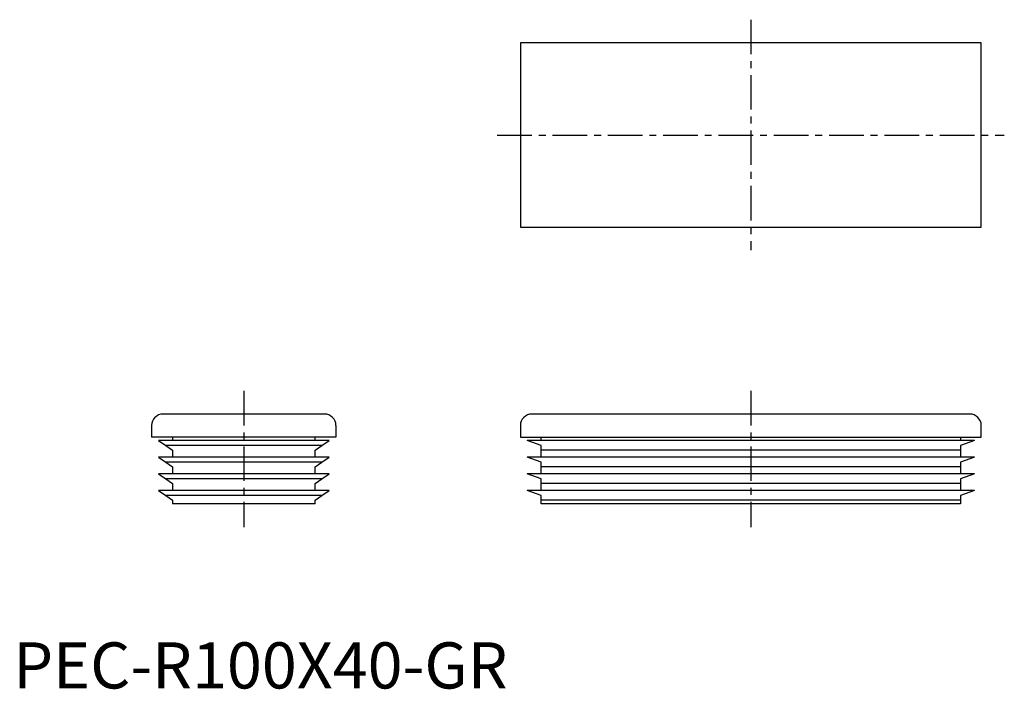
# Model space of a CAD drawing. Extents: x 1 to 215, y 0 to 145.
import ezdxf

# ---------------------------------------------------------------- set-up
doc = ezdxf.new("R2010")
doc.units = 0
doc.header["$LTSCALE"] = 6
doc.linetypes.add('CENTER', pattern=[2, 1.25, -0.25, 0.25, -0.25])
doc.layers.get('0').update_dxf_attribs({"linetype": 'CONTINUOUS'})
doc.layers.add('1', color=1, linetype='CENTER')
doc.styles.add('STANDARD1', font='txt')

msp = doc.modelspace()

# ---------------------------------------------------------------- linework, layer by layer
for p, q in [((110, 140), (110, 100)), ((210, 140), (110, 140)), ((210, 100), (210, 140)), ((110, 100), (210, 100)), ((67.5, 59.5), (32.5, 59.5)), ((207.5, 59.5), (112.5, 59.5)), ((30, 57), (30, 54.5)), ((70, 57), (70, 54.5)), ((110, 57), (110, 54.5)), ((210, 54.5), (210, 57)), ((70, 54.5), (30, 54.5)), ((68.5, 53.78), (31.5, 53.78)), ((31.5, 53.78), (33.06, 52.68)), ((34.5, 54.5), (34.5, 53.78)), ((65.5, 53.78), (65.5, 54.5)), ((66.94, 52.68), (68.5, 53.78)), ((110, 54.5), (210, 54.5)), ((114.5, 52.68), (111.5, 53.78)), ((208.5, 53.78), (111.5, 53.78)), ((114.5, 53.78), (114.5, 54.5)), ((205.5, 54.5), (205.5, 53.78)), ((208.5, 53.78), (205.5, 52.68)), ((66.94, 52.68), (33.06, 52.68)), ((33.06, 52.68), (34.5, 51.67)), ((34.5, 51.67), (34.5, 50.15)), ((65.5, 51.67), (66.94, 52.68)), ((65.5, 50.15), (65.5, 51.67)), ((114.5, 51.67), (114.5, 52.68)), ((205.5, 51.67), (114.5, 51.67)), ((114.5, 50.15), (114.5, 51.67)), ((205.5, 52.68), (205.5, 51.67)), ((205.5, 51.67), (205.5, 50.15)), ((31.5, 50.15), (33.06, 49.06)), ((68.5, 50.15), (31.5, 50.15)), ((66.94, 49.06), (68.5, 50.15)), ((114.5, 49.06), (111.5, 50.15)), ((208.5, 50.15), (111.5, 50.15)), ((208.5, 50.15), (205.5, 49.06)), ((66.94, 49.06), (33.06, 49.06)), ((33.06, 49.06), (34.5, 48.05)), ((34.5, 48.05), (34.5, 46.53)), ((65.5, 48.05), (66.94, 49.06)), ((65.5, 46.53), (65.5, 48.05)), ((114.5, 48.05), (114.5, 49.06)), ((205.5, 48.05), (114.5, 48.05)), ((114.5, 46.53), (114.5, 48.05)), ((205.5, 49.06), (205.5, 48.05)), ((205.5, 48.05), (205.5, 46.53)), ((68.5, 46.53), (31.5, 46.53)), ((31.5, 46.53), (33.06, 45.43)), ((66.94, 45.43), (33.06, 45.43)), ((33.06, 45.43), (34.5, 44.42)), ((65.5, 44.42), (66.94, 45.43)), ((66.94, 45.43), (68.5, 46.53)), ((114.5, 45.43), (111.5, 46.53)), ((208.5, 46.53), (111.5, 46.53)), ((114.5, 44.42), (114.5, 45.43)), ((208.5, 46.53), (205.5, 45.43)), ((205.5, 45.43), (205.5, 44.42)), ((31.5, 42.9), (33.06, 41.81)), ((68.5, 42.9), (31.5, 42.9)), ((34.5, 44.42), (34.5, 42.9)), ((65.5, 42.9), (65.5, 44.42)), ((66.94, 41.81), (68.5, 42.9)), ((208.5, 42.9), (111.5, 42.9)), ((114.5, 41.81), (111.5, 42.9)), ((205.5, 44.42), (114.5, 44.42)), ((114.5, 42.9), (114.5, 44.42)), ((205.5, 44.42), (205.5, 42.9)), ((208.5, 42.9), (205.5, 41.81)), ((66.94, 41.81), (33.06, 41.81)), ((33.06, 41.81), (34.5, 40.8)), ((34.5, 40.8), (34.5, 40)), ((65.5, 40.8), (66.94, 41.81)), ((65.5, 40), (65.5, 40.8)), ((114.5, 40.8), (114.5, 41.81)), ((205.5, 40.8), (114.5, 40.8)), ((114.5, 40), (114.5, 40.8)), ((205.5, 41.81), (205.5, 40.8)), ((205.5, 40.8), (205.5, 40)), ((65.5, 40), (34.5, 40)), ((205.5, 40), (114.5, 40))]:
    msp.add_line(p, q)
for centre, start, end in [((32.5, 57), 90, 180), ((67.5, 57), 0, 90), ((112.5, 57), 90, 180), ((207.5, 57), 0, 90)]:
    msp.add_arc(centre, 2.5, start, end)
at = {"layer": '1'}
for p, q in [((160, 145), (160, 95)), ((105, 120), (215, 120)), ((50, 64.5), (50, 35)), ((160, 64.5), (160, 35))]:
    msp.add_line(p, q, dxfattribs=at)

# ---------------------------------------------------------------- texts
at = {"color": 3, "style": 'STANDARD1'}
msp.add_text('PEC-R100X40-GR', height=10, dxfattribs=at).set_placement((0, 0))

doc.saveas('drawing.dxf')
